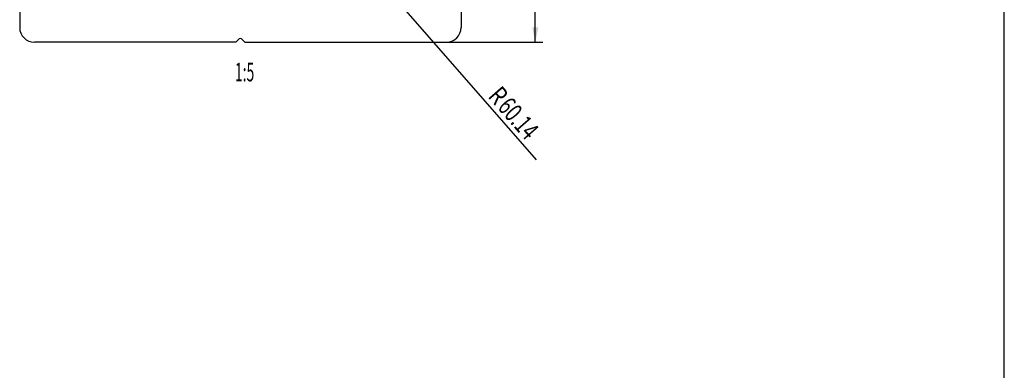
# Model space of a CAD drawing. Extents: x 0 to 210, y 0 to 297.
# Drawn here: x 78 to 210, y 156 to 203 of the extents above; entities that cross this region are included whole.
import ezdxf
from ezdxf.enums import TextEntityAlignment as Align

# ---------------------------------------------------------------- set-up
doc = ezdxf.new("R2010")
doc.units = 0
doc.header["$LTSCALE"] = 19.36
doc.layers.get('0').update_dxf_attribs({"linetype": 'CONTINUOUS'})
doc.styles.get("Standard").update_dxf_attribs({"font": 'txt', "width": 0.8})
doc.dimstyles.get("Standard").update_dxf_attribs({"dimtxt": 2.5, "dimasz": 2.5, "dimexe": 1.25, "dimexo": 0.625, "dimtad": 1, "dimcen": 2.5, "dimazin": 3, "dimtfac": 1, "dimtmove": 0, "dimatfit": 3})

# ---------------------------------------------------------------- blocks, each defined once
blk = doc.blocks.new('_FILLED')
at = {"color": 0, "linetype": 'BYBLOCK'}
blk.add_solid([(0, 0), (-1, 0.2), (-1, -0.2)], dxfattribs=at)
blk = doc.blocks.new('*D0')
at = {"color": 2, "linetype": 'CONTINUOUS'}
for p, q in [((135.18, 259.4), (148.09, 259.4)), ((147.09, 259.4), (147.09, 229.8)), ((147.09, 200.2), (147.09, 229.8)), ((135.18, 200.2), (148.09, 200.2))]:
    blk.add_line(p, q, dxfattribs=at)
at = {"color": 2, "linetype": 'CONTINUOUS', "xscale": 2, "yscale": 2, "zscale": 2}
for p, rotation in [((147.09, 259.4), 90), ((147.09, 200.2), 270)]:
    blk.add_blockref('_FILLED', p, dxfattribs=dict(at, rotation=rotation))
at = {"color": 2, "linetype": 'CONTINUOUS', "width": 0.785714}
blk.add_text('296', height=2.5, rotation=90, dxfattribs=at).set_placement((146.46, 232.47), align=Align.CENTER)
blk = doc.blocks.new('*D4')
at = {"color": 2, "linetype": 'CONTINUOUS'}
blk.add_line((99.62, 238.85), (147.21, 184.41), dxfattribs=at)
at = {"color": 2, "linetype": 'CONTINUOUS', "xscale": 2, "yscale": 2, "zscale": 2, "rotation": 131.1618042846}
blk.add_blockref('_FILLED', (99.62, 238.85), dxfattribs=at)
at = {"color": 2, "linetype": 'CONTINUOUS'}
for s, width, p in [('R', 0.785714, (140.63, 192.89)), ('60.14', 0.7, (141.92, 191.41))]:
    blk.add_text(s, height=2.5, rotation=-48.8382, dxfattribs=dict(at, width=width)).set_placement(p)

msp = doc.modelspace()

# ---------------------------------------------------------------- linework, layer by layer
at = {"color": 7, "linetype": 'CONTINUOUS'}
for p, q in [((210, 0), (210, 297)), ((77.932, 229.195), (77.932, 202.195)), ((137.132, 229.195), (137.132, 202.195)), ((106.932, 200.195), (79.932, 200.195)), ((107.391, 200.654), (106.932, 200.195)), ((107.674, 200.654), (108.132, 200.195)), ((108.132, 200.195), (135.132, 200.195))]:
    msp.add_line(p, q, dxfattribs=at)
for centre, radius, start, end in [((79.932, 202.195), 2, 180, 270), ((135.132, 202.195), 2, 270, 360), ((107.532, 200.513), 0.2, 45, 135)]:
    msp.add_arc(centre, radius, start, end, dxfattribs=at)

# ---------------------------------------------------------------- texts
at = {"color": 2, "linetype": 'CONTINUOUS', "width": 0.547619}
msp.add_text('1:5', height=2.5, dxfattribs=at).set_placement((109.399, 194.952), align=Align.RIGHT)

# ---------------------------------------------------------------- dimensions: what is measured, and where the dimension line sits
at = {"color": 2, "linetype": 'CONTINUOUS'}
dim = msp.add_linear_dim(base=(147.087, 200.195), p1=(135.132, 259.395), p2=(135.132, 200.195), angle=270, dimstyle='Standard', dxfattribs=at)
dim.commit()
dim.dimension.update_dxf_attribs({"geometry": '*D0', "text_midpoint": (147.087, 232.109), "dimtype": 128})
dim = msp.add_radius_dim(center=(107.532, 229.795), mpoint=(99.616, 238.85), dimstyle='Standard', dxfattribs=at)
dim.commit()
dim.dimension.update_dxf_attribs({"geometry": '*D4', "text_midpoint": (143.687, 188.441), "dimtype": 132})

doc.saveas('drawing.dxf')
